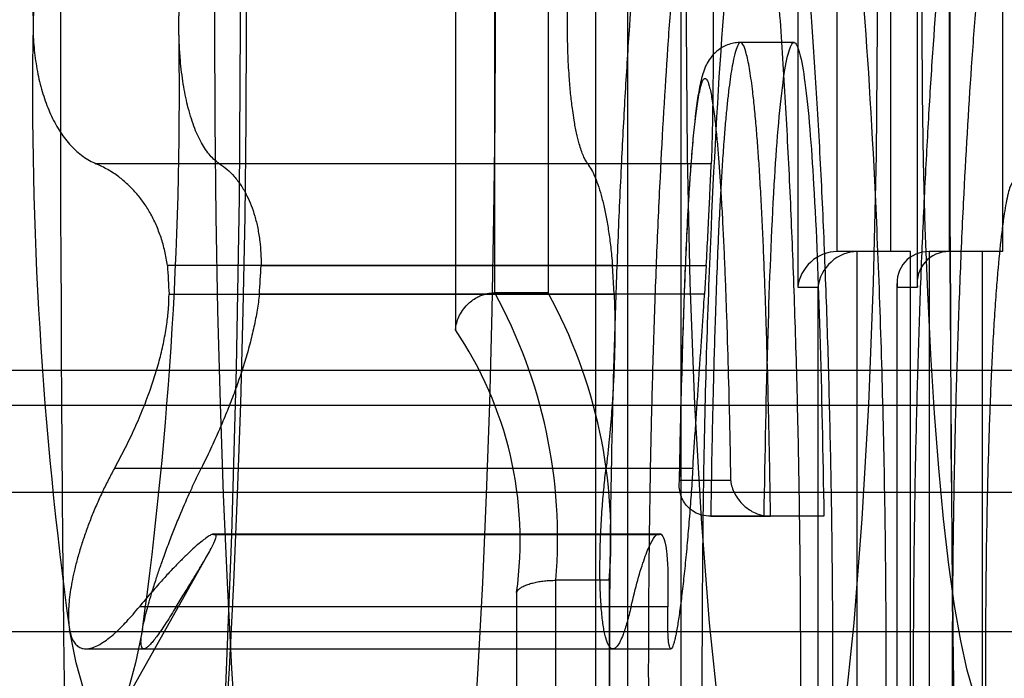
# Model space of a CAD drawing. Units: millimetres. Extents: x 125 to 10375, y 124 to 7313.
# Drawn here: x 7782 to 7785, y 6346 to 6348 of the extents above; entities that cross this region are included whole.
import ezdxf

# ---------------------------------------------------------------- set-up
doc = ezdxf.new("R2010")
doc.units = ezdxf.units.MM
doc.header["$LTSCALE"] = 25
doc.layers.add('AM_0', color=7, linetype='Continuous')

msp = doc.modelspace()

# ---------------------------------------------------------------- linework, layer by layer
at = {"layer": 'AM_0', "color": 7, "linetype": 'Continuous', "lineweight": 25}
for p, q in [((7783.331, 6349.4045), (7783.331, 6347.4046)), ((7783.7233, 6343.4874), (7783.7233, 6349.4032)), ((7783.7228, 6349.3928), (7783.7228, 6343.4979)), ((7783.4409, 6347.5078), (7783.4409, 6349.3078)), ((7783.5901, 6349.3078), (7783.5901, 6347.5078)), ((7783.8123, 6349.3032), (7783.8123, 6343.5874)), ((7783.9615, 6349.3032), (7783.9615, 6343.5874)), ((7784.2883, 6349.1632), (7784.2883, 6347.5232)), ((7784.6222, 6349.1528), (7784.6222, 6347.5337)), ((7784.6228, 6347.5232), (7784.6228, 6349.1632)), ((7784.3982, 6347.6232), (7784.3982, 6349.0632)), ((7784.5474, 6349.0632), (7784.5474, 6347.6232)), ((7784.7118, 6349.0632), (7784.7118, 6347.6232)), ((7784.861, 6349.0632), (7784.861, 6347.6232)), ((7784.2778, 6348.2074), (7784.1286, 6348.2074)), ((7783.7008, 6347.8685), (7782.3261, 6347.8685)), ((7784.0463, 6347.8685), (7782.6716, 6347.8685)), ((7784.5474, 6347.6232), (7784.3982, 6347.6232)), ((7784.4546, 6347.6232), (7784.3982, 6347.6232)), ((7784.4546, 6343.5874), (7784.4546, 6347.6232)), ((7784.6038, 6347.6232), (7784.4546, 6347.6232)), ((7784.6038, 6347.6232), (7784.5474, 6347.6232)), ((7784.6038, 6343.5874), (7784.6038, 6347.6232)), ((7784.8045, 6347.6232), (7784.6553, 6347.6232)), ((7784.6553, 6347.6232), (7784.6553, 6343.5874)), ((7784.7118, 6347.6232), (7784.6553, 6347.6232)), ((7784.861, 6347.6232), (7784.7118, 6347.6232)), ((7784.8045, 6343.5874), (7784.8045, 6347.6232)), ((7784.861, 6347.6232), (7784.8045, 6347.6232)), ((7783.7701, 6347.5844), (7782.5254, 6347.5844)), ((7782.7877, 6347.5844), (7784.0324, 6347.5844)), ((7783.7749, 6347.504), (7783.7701, 6347.5844)), ((7784.0324, 6347.5844), (7784.0275, 6347.504)), ((7784.5658, 6347.5337), (7784.5658, 6343.4979)), ((7782.5303, 6347.504), (7783.7749, 6347.504)), ((7784.0275, 6347.504), (7782.7829, 6347.504)), ((7783.5901, 6347.5078), (7783.4409, 6347.5078)), ((7783.5915, 6347.5079), (7783.4424, 6347.5079)), ((7784.2883, 6347.5232), (7784.3447, 6347.5232)), ((7784.3447, 6347.5232), (7784.3447, 6343.4874)), ((7784.5663, 6343.4874), (7784.5663, 6347.5232)), ((7784.5663, 6347.5232), (7784.6228, 6347.5232)), ((8703.9535, 6347.2909), (7745.2344, 6347.2909)), ((8704.2491, 6347.2909), (7745.53, 6347.2909)), ((8710.3297, 6347.2909), (7751.6106, 6347.2909)), ((8710.6254, 6347.2909), (7751.9063, 6347.2909)), ((8703.9242, 6347.1929), (7745.2051, 6347.1929)), ((8704.2784, 6347.1929), (7745.5593, 6347.1929)), ((8710.3004, 6347.1929), (7751.5813, 6347.1929)), ((8710.6547, 6347.1929), (7751.9356, 6347.1929)), ((7783.7522, 6347.0172), (7782.3775, 6347.0172)), ((7783.9949, 6347.0172), (7782.6202, 6347.0172)), ((7784.1005, 6346.9833), (7783.9576, 6346.9833)), ((8704.3103, 6346.9502), (7745.5912, 6346.9502)), ((8710.2686, 6346.9502), (7751.5495, 6346.9502)), ((7784.194, 6346.8833), (7784.0448, 6346.8833)), ((7784.0448, 6346.8833), (7784.2122, 6346.8833)), ((7784.3614, 6346.8833), (7784.194, 6346.8833)), ((7784.3614, 6346.8833), (7784.2122, 6346.8833)), ((7783.8964, 6346.8333), (7782.6517, 6346.8333)), ((7782.6566, 6346.8325), (7783.9012, 6346.8325)), ((7782.6614, 6346.8333), (7783.9061, 6346.8333)), ((7783.9061, 6346.8333), (7783.8964, 6346.8333)), ((7782.3909, 6346.3377), (7782.6398, 6346.7786)), ((7783.7611, 6346.7044), (7783.612, 6346.7044)), ((7783.612, 6343.5874), (7783.612, 6346.7044)), ((7783.7611, 6346.7044), (7783.7611, 6343.5874)), ((7783.5021, 6346.6702), (7783.5021, 6343.4874)), ((7783.8222, 6346.6306), (7782.4475, 6346.6306)), ((7783.925, 6346.6306), (7782.5502, 6346.6306)), ((8703.9903, 6346.5605), (7745.2712, 6346.5605)), ((8704.2123, 6346.5605), (7745.4932, 6346.5605)), ((8710.3665, 6346.5605), (7751.6474, 6346.5605)), ((8710.5886, 6346.5605), (7751.8695, 6346.5605)), ((7782.2976, 6346.5128), (7783.7715, 6346.5128)), ((7782.4596, 6346.5128), (7783.9335, 6346.5128))]:
    msp.add_line(p, q, dxfattribs=at)
at = {"layer": 'AM_0', "color": 7, "linetype": 'Continuous', "lineweight": 25, "flags": 128}
for points in [[(7782.6877, 6346.3823), (7782.706, 6346.8318), (7782.7192, 6347.2972), (7782.7272, 6347.7735), (7782.7299, 6348.2551), (7782.7272, 6348.7368), (7782.7192, 6349.213), (7782.706, 6349.6785), (7782.6877, 6350.1279), (7782.6646, 6350.5564), (7782.6368, 6350.9589)], [(7782.6309, 6350.9068), (7782.65, 6350.7109), (7782.6676, 6350.5024), (7782.6835, 6350.2825), (7782.6978, 6350.0523), (7782.7103, 6349.8129), (7782.721, 6349.5656), (7782.7299, 6349.3116), (7782.7368, 6349.0522), (7782.7417, 6348.7888), (7782.7447, 6348.5226), (7782.7457, 6348.2551), (7782.7447, 6347.9876), (7782.7417, 6347.7214), (7782.7368, 6347.458), (7782.7299, 6347.1986), (7782.721, 6346.9446), (7782.7103, 6346.6973), (7782.6978, 6346.4579), (7782.6835, 6346.2277)], [(7782.7202, 6346.2277), (7782.7059, 6346.4579), (7782.6934, 6346.6973), (7782.6827, 6346.9446), (7782.6738, 6347.1986), (7782.6669, 6347.458), (7782.6619, 6347.7214), (7782.6589, 6347.9876), (7782.6579, 6348.2551), (7782.6589, 6348.5226), (7782.6619, 6348.7888), (7782.6669, 6349.0522), (7782.6738, 6349.3116), (7782.6827, 6349.5656), (7782.6934, 6349.8129), (7782.7059, 6350.0523), (7782.7202, 6350.2825), (7782.7361, 6350.5024), (7782.7537, 6350.7109), (7782.7727, 6350.9068)], [(7783.3271, 6350.9068), (7783.3462, 6350.7109), (7783.3637, 6350.5024), (7783.3797, 6350.2825), (7783.394, 6350.0523), (7783.4065, 6349.8129), (7783.4172, 6349.5656), (7783.426, 6349.3116), (7783.4329, 6349.0522), (7783.4379, 6348.7888), (7783.4409, 6348.5226), (7783.4419, 6348.2551), (7783.4409, 6347.9876), (7783.4379, 6347.7214), (7783.4329, 6347.458), (7783.426, 6347.1986), (7783.4172, 6346.9446), (7783.4065, 6346.6973), (7783.394, 6346.4579), (7783.3797, 6346.2277)], [(7784.2433, 6345.7051), (7784.2054, 6345.7311), (7784.1682, 6345.8084), (7784.1326, 6345.9356), (7784.0992, 6346.1099), (7784.0688, 6346.328), (7784.0419, 6346.5852), (7784.0191, 6346.8765), (7784.0009, 6347.1958), (7783.9876, 6347.5367), (7783.9795, 6347.8922), (7783.9768, 6348.2551), (7783.9795, 6348.618), (7783.9876, 6348.9735), (7784.0009, 6349.3144), (7784.0191, 6349.6338), (7784.0419, 6349.925), (7784.0688, 6350.1823), (7784.0992, 6350.4003), (7784.1326, 6350.5747), (7784.1682, 6350.7018), (7784.2054, 6350.7792)], [(7784.2813, 6350.7792), (7784.3184, 6350.7018), (7784.3541, 6350.5747), (7784.3875, 6350.4003), (7784.4179, 6350.1823), (7784.4448, 6349.925), (7784.4676, 6349.6338), (7784.4858, 6349.3144), (7784.4991, 6348.9735), (7784.5072, 6348.618), (7784.5099, 6348.2551), (7784.5072, 6347.8922), (7784.4991, 6347.5367), (7784.4858, 6347.1958), (7784.4676, 6346.8765), (7784.4448, 6346.5852), (7784.4179, 6346.328), (7784.3875, 6346.1099), (7784.3541, 6345.9356), (7784.3184, 6345.8084), (7784.2813, 6345.7311), (7784.2433, 6345.7051)], [(7784.7809, 6346.3891), (7784.7621, 6346.4536), (7784.744, 6346.5354), (7784.7268, 6346.6338), (7784.7107, 6346.7478), (7784.6959, 6346.8763), (7784.6825, 6347.0181), (7784.6706, 6347.1718), (7784.6603, 6347.3359), (7784.6517, 6347.5089), (7784.645, 6347.6891), (7784.6401, 6347.8747), (7784.6372, 6348.064), (7784.6362, 6348.2551), (7784.6372, 6348.4463)], [(7782.4557, 6346.5664), (7782.4367, 6346.4737), (7782.4167, 6346.4006), (7782.3961, 6346.3477), (7782.3751, 6346.3158), (7782.3538, 6346.3051), (7782.3324, 6346.3158), (7782.3114, 6346.3477), (7782.2908, 6346.4006), (7782.2708, 6346.4737), (7782.2518, 6346.5664)]]:
    msp.add_lwpolyline(points, dxfattribs=at)
at = {"layer": 'AM_0', "color": 7, "linetype": 'Continuous', "lineweight": 25}
for centre, radius, start, end in [((7944.3004, 6348.2551), 162.0742, 177.034582, 182.965418), ((7946.7867, 6348.2551), 162.0742, 177.034582, 182.965418), ((7947.1693, 6348.2551), 162.4562, 177.041562, 182.958438), ((7779.2207, 6352.9551), 10, 270, 0), ((7779.2207, 6352.9551), 10, 270, 0), ((7793.1375, 6348.4395), 10.9891, 172.13159, 180.96124), ((7771.57, 6348.4395), 10.9891, 359.03876, 7.86841), ((7793.1375, 6348.0708), 10.9891, 179.03876, 187.86841), ((7771.57, 6348.0708), 10.9891, 352.13159, 0.96124), ((7791.3965, 6348.0794), 8.8848, 183.19389, 183.71328), ((7773.9167, 6348.0794), 8.8848, 356.28672, 356.80611), ((7782.1915, 6346.8219), 1.4253, 355.2704, 28.7653), ((7782.3407, 6346.8219), 1.4253, 355.2704, 28.7653), ((7782.4605, 6346.8147), 1.0516, 352.1013, 34.1196), ((7782.6566, 6346.8485), 0.016, 252.3222, 287.6778)]:
    msp.add_arc(centre, radius, start, end, dxfattribs=at)
for centre, major_axis, start_param, end_param in [((7784.3877, 6347.5232), (0.0743, 0.0743), 0.733038, 2.303835), ((7784.4442, 6347.5232), (0.0743, 0.0743), 0.733038, 2.303835), ((7784.6658, 6347.5232), (0.0743, -0.0743), 2.408554, 3.979351), ((7784.7222, 6347.5232), (0.0743, -0.0743), 2.408554, 3.979351)]:
    msp.add_ellipse(centre, major_axis=major_axis, ratio=0.900404, start_param=start_param, end_param=end_param, dxfattribs=at)
for points, knots in [([(7783.7748, 6345.5247), (7783.7777, 6345.4394), (7783.7835, 6345.2685), (7783.7967, 6344.9708), (7783.8123, 6344.7022), (7783.8299, 6344.466), (7783.8445, 6344.2985), (7783.8606, 6344.1438), (7783.8778, 6344.0025), (7783.8965, 6343.8743), (7783.9225, 6343.7263), (7783.9505, 6343.6118), (7783.9797, 6343.5358), (7784.0016, 6343.5003), (7784.0298, 6343.4803), (7784.0574, 6343.4976), (7784.0839, 6343.5491), (7784.109, 6343.6189), (7784.1326, 6343.7146), (7784.1554, 6343.8376), (7784.1783, 6343.9838), (7784.1998, 6344.1594), (7784.2244, 6344.4132), (7784.2419, 6344.6442), (7784.2569, 6344.8955), (7784.2673, 6345.1008), (7784.2765, 6345.3219), (7784.2843, 6345.5589), (7784.2904, 6345.8029), (7784.2942, 6346.0338), (7784.2962, 6346.2484), (7784.2969, 6346.473), (7784.2958, 6346.7261), (7784.292, 6347.0076), (7784.2857, 6347.2884), (7784.2769, 6347.5615), (7784.2659, 6347.8236), (7784.2526, 6348.0746), (7784.2368, 6348.3163), (7784.2154, 6348.5807), (7784.1921, 6348.7995), (7784.1681, 6348.9741), (7784.1427, 6349.1286), (7784.1153, 6349.251), (7784.0864, 6349.3363), (7784.0647, 6349.3793), (7784.0364, 6349.4092), (7784.0084, 6349.4013), (7783.9815, 6349.3576), (7783.9562, 6349.2952), (7783.9323, 6349.2065), (7783.9092, 6349.0904), (7783.8861, 6348.9517), (7783.8643, 6348.7838), (7783.8391, 6348.5391), (7783.821, 6348.3145), (7783.8053, 6348.0685), (7783.7945, 6347.8678), (7783.7848, 6347.6523), (7783.7765, 6347.422), (7783.7699, 6347.1844), (7783.7643, 6346.9025), (7783.7609, 6346.5759), (7783.7618, 6346.3311), (7783.7622, 6346.2082)], [0, 0, 0, 0, 0.016168, 0.032387, 0.058203, 0.07136, 0.084599, 0.097534, 0.110558, 0.123724, 0.137087, 0.162802, 0.175889, 0.189213, 0.200898, 0.224586, 0.236616, 0.247522, 0.26955, 0.280684, 0.292677, 0.316907, 0.329161, 0.355024, 0.368111, 0.381335, 0.39611, 0.410966, 0.426071, 0.44126, 0.45306, 0.464902, 0.481726, 0.498672, 0.515995, 0.533445, 0.550094, 0.566867, 0.584065, 0.601432, 0.627069, 0.640075, 0.653269, 0.678936, 0.691994, 0.705281, 0.717092, 0.741042, 0.753212, 0.764093, 0.786073, 0.797185, 0.809068, 0.833072, 0.84521, 0.870937, 0.883958, 0.897122, 0.911617, 0.92619, 0.941, 0.95589, 0.977862, 1, 1, 1, 1]), ([(7785.1475, 6347.7698), (7785.1446, 6347.8286), (7785.1357, 6348.006), (7785.121, 6348.2297), (7785.1035, 6348.4471), (7785.088, 6348.6111), (7785.0702, 6348.77), (7785.0508, 6348.9155), (7785.0237, 6349.084), (7784.9946, 6349.2179), (7784.9643, 6349.3136), (7784.9411, 6349.3651), (7784.9103, 6349.4062), (7784.8793, 6349.4067), (7784.8493, 6349.3671), (7784.8208, 6349.3056), (7784.7938, 6349.2137), (7784.7661, 6349.083), (7784.7388, 6348.924), (7784.7149, 6348.7398), (7784.6889, 6348.4896), (7784.6706, 6348.2669), (7784.654, 6348.0083), (7784.6427, 6347.8), (7784.6329, 6347.5794), (7784.6247, 6347.3466), (7784.6183, 6347.1062), (7784.614, 6346.874), (7784.6117, 6346.6531), (7784.6109, 6346.4122), (7784.6123, 6346.1367), (7784.6171, 6345.8271), (7784.6253, 6345.5184), (7784.636, 6345.2335), (7784.6486, 6344.9757), (7784.6625, 6344.7438), (7784.6788, 6344.5218), (7784.6968, 6344.3209), (7784.7161, 6344.1433), (7784.7365, 6343.9876), (7784.7585, 6343.8485), (7784.7882, 6343.6982), (7784.8189, 6343.5891), (7784.8499, 6343.5219), (7784.8733, 6343.4927), (7784.9115, 6343.4787), (7784.9488, 6343.5305), (7784.9907, 6343.6593), (7785.0169, 6343.7737), (7785.042, 6343.9185), (7785.0668, 6344.0883), (7785.0898, 6344.291), (7785.1127, 6344.5514), (7785.1312, 6344.8064), (7785.1421, 6345.0157), (7785.1475, 6345.1209)], [0, 0, 0, 0, 0.012999, 0.039171, 0.052367, 0.067629, 0.083119, 0.098725, 0.114571, 0.144596, 0.15985, 0.175345, 0.189799, 0.219047, 0.23404, 0.247476, 0.274626, 0.288358, 0.306327, 0.335483, 0.346551, 0.376475, 0.391636, 0.406979, 0.423113, 0.439341, 0.455858, 0.472475, 0.486229, 0.500043, 0.520453, 0.541064, 0.562298, 0.583743, 0.601256, 0.618896, 0.636968, 0.655205, 0.671497, 0.687925, 0.704785, 0.721798, 0.75171, 0.766914, 0.78237, 0.796507, 0.839601, 0.853123, 0.880439, 0.894251, 0.908882, 0.938425, 0.953497, 0.976649, 1, 1, 1, 1]), ([(7783.8717, 6346.3082), (7783.8717, 6346.3082), (7783.8712, 6346.4108), (7783.8713, 6346.6176), (7783.8744, 6346.9009), (7783.8794, 6347.1567), (7783.8857, 6347.3853), (7783.8938, 6347.611), (7783.9061, 6347.8849), (7783.9208, 6348.1371), (7783.9376, 6348.3639), (7783.9535, 6348.5451), (7783.9719, 6348.7177), (7783.993, 6348.8768), (7784.0122, 6348.995), (7784.0358, 6349.1138), (7784.0587, 6349.1992), (7784.0829, 6349.2593), (7784.1087, 6349.3012), (7784.1354, 6349.3091), (7784.1693, 6349.2733), (7784.1967, 6349.2062), (7784.2235, 6349.1016), (7784.2492, 6348.9744), (7784.2731, 6348.8155), (7784.2946, 6348.6306), (7784.311, 6348.4638), (7784.3271, 6348.2666), (7784.3423, 6348.0369), (7784.3554, 6347.7911), (7784.3663, 6347.5347), (7784.3747, 6347.2716), (7784.3809, 6347.0027), (7784.3848, 6346.7265), (7784.3859, 6346.4758), (7784.3852, 6346.2546), (7784.3833, 6346.0487), (7784.3796, 6345.828), (7784.3739, 6345.5932), (7784.3663, 6345.361), (7784.3574, 6345.1451), (7784.3474, 6344.9466), (7784.3366, 6344.7649), (7784.3243, 6344.5896), (7784.3026, 6344.326), (7784.277, 6344.0996), (7784.2495, 6343.9237), (7784.2277, 6343.806), (7784.2051, 6343.714), (7784.1812, 6343.6471), (7784.1559, 6343.5978), (7784.1295, 6343.5806), (7784.0956, 6343.6042), (7784.0679, 6343.6623), (7784.0407, 6343.7585), (7784.0209, 6343.8488), (7784.0021, 6343.9554), (7783.9843, 6344.0767), (7783.9675, 6344.2135), (7783.952, 6344.363), (7783.9379, 6344.524), (7783.9252, 6344.6941), (7783.9137, 6344.8745), (7783.9006, 6345.1148), (7783.8934, 6345.3031), (7783.8887, 6345.4247)], [0, 0, 0, 0, 0.000004, 0.019489, 0.039161, 0.05397, 0.068854, 0.083978, 0.099184, 0.125356, 0.138585, 0.151967, 0.170154, 0.18529, 0.200571, 0.211566, 0.233728, 0.244919, 0.256994, 0.281053, 0.293064, 0.318927, 0.332098, 0.345496, 0.371433, 0.384599, 0.397952, 0.414862, 0.431938, 0.449483, 0.467171, 0.48436, 0.501668, 0.519355, 0.537177, 0.549222, 0.56131, 0.576404, 0.591579, 0.607007, 0.622521, 0.635628, 0.648796, 0.66217, 0.675622, 0.712462, 0.724631, 0.735655, 0.757873, 0.769092, 0.780859, 0.80465, 0.816712, 0.84261, 0.855806, 0.869234, 0.882315, 0.895494, 0.908818, 0.922339, 0.935421, 0.948662, 0.961977, 0.975439, 1, 1, 1, 1]), ([(7784.0209, 6346.3082), (7784.0214, 6346.5459), (7784.0225, 6347.0187), (7784.0442, 6347.6945), (7784.0783, 6348.297), (7784.1255, 6348.7847), (7784.1821, 6349.1264), (7784.2446, 6349.3091), (7784.3094, 6349.3111), (7784.372, 6349.1319), (7784.4288, 6348.7934), (7784.4761, 6348.3085), (7784.5108, 6347.7078), (7784.5318, 6347.0335), (7784.5374, 6346.3224), (7784.5262, 6345.6194), (7784.5004, 6344.9664), (7784.4612, 6344.4002), (7784.4101, 6343.9639), (7784.351, 6343.6784), (7784.2872, 6343.5585), (7784.2227, 6343.6253), (7784.1618, 6343.8643), (7784.1081, 6344.2583), (7784.0645, 6344.7882), (7784.0469, 6345.2098), (7784.0379, 6345.4247)], [0, 0, 0, 0, 0.045018, 0.089567, 0.132874, 0.174426, 0.214446, 0.253335, 0.29172, 0.330591, 0.370583, 0.412099, 0.455373, 0.499904, 0.544919, 0.589847, 0.634033, 0.676724, 0.717669, 0.757228, 0.795835, 0.83429, 0.873517, 0.914017, 0.956182, 1, 1, 1, 1]), ([(7785.2574, 6345.7103), (7785.2574, 6345.7103), (7785.2559, 6345.65), (7785.2524, 6345.5301), (7785.2431, 6345.2742), (7785.2307, 6345.0166), (7785.2148, 6344.7638), (7785.1971, 6344.527), (7785.1767, 6344.3127), (7785.1538, 6344.1266), (7785.136, 6344.0038), (7785.1118, 6343.864), (7785.0866, 6343.7535), (7785.0599, 6343.6714), (7785.032, 6343.6092), (7785.0031, 6343.5817), (7784.9664, 6343.595), (7784.9367, 6343.6452), (7784.9076, 6343.7339), (7784.8857, 6343.8214), (7784.8642, 6343.9303), (7784.8431, 6344.0612), (7784.8232, 6344.2124), (7784.8044, 6344.3846), (7784.7871, 6344.5764), (7784.7715, 6344.7873), (7784.7577, 6345.0141), (7784.7454, 6345.2639), (7784.7352, 6345.5351), (7784.7272, 6345.8288), (7784.7223, 6346.1334), (7784.7208, 6346.4079), (7784.7216, 6346.6462), (7784.7238, 6346.8577), (7784.7278, 6347.0792), (7784.7339, 6347.31), (7784.7419, 6347.538), (7784.7544, 6347.8204), (7784.7698, 6348.0827), (7784.7878, 6348.3205), (7784.8014, 6348.473), (7784.8211, 6348.6629), (7784.8441, 6348.8406), (7784.8703, 6348.9939), (7784.897, 6349.1199), (7784.923, 6349.2087), (7784.9647, 6349.2994), (7785.0016, 6349.3161), (7785.0459, 6349.2571), (7785.0752, 6349.1789), (7785.1034, 6349.0638), (7785.124, 6348.9592), (7785.1436, 6348.8375), (7785.1621, 6348.6998), (7785.1796, 6348.5453), (7785.1954, 6348.3775), (7785.2097, 6348.1983), (7785.2224, 6348.0095), (7785.2337, 6347.81), (7785.2433, 6347.6038), (7785.2514, 6347.3938), (7785.2554, 6347.2516), (7785.2574, 6347.1803)], [0, 0, 0, 0, 0.000004, 0.011877, 0.023792, 0.051763, 0.065909, 0.080219, 0.107362, 0.121151, 0.135036, 0.147556, 0.172799, 0.185547, 0.198805, 0.22519, 0.238349, 0.265944, 0.279983, 0.294249, 0.309316, 0.32451, 0.340107, 0.355843, 0.372067, 0.388438, 0.405234, 0.422163, 0.441164, 0.460339, 0.480084, 0.500034, 0.51282, 0.525663, 0.540678, 0.55578, 0.571151, 0.586614, 0.614392, 0.62845, 0.642683, 0.652733, 0.679569, 0.696512, 0.708945, 0.734016, 0.746682, 0.787197, 0.800654, 0.828382, 0.842477, 0.856792, 0.87091, 0.88524, 0.899678, 0.914337, 0.928493, 0.94274, 0.957251, 0.971846, 0.985888, 1, 1, 1, 1]), ([(7782.3261, 6348.6417), (7782.3193, 6348.6386), (7782.3056, 6348.6322), (7782.2859, 6348.6189), (7782.2667, 6348.6027), (7782.2485, 6348.5835), (7782.2316, 6348.5616), (7782.2159, 6348.5369), (7782.2013, 6348.5091), (7782.1887, 6348.4798), (7782.1781, 6348.4495), (7782.1693, 6348.4187), (7782.162, 6348.3859), (7782.1556, 6348.3477), (7782.1509, 6348.304), (7782.1502, 6348.2715), (7782.1499, 6348.2551)], [0, 0, 0, 0, 0.069214, 0.138863, 0.209938, 0.281536, 0.350864, 0.420735, 0.492426, 0.564791, 0.627941, 0.691599, 0.75693, 0.822867, 0.910647, 1, 1, 1, 1]), ([(7782.5576, 6348.2551), (7782.5577, 6348.2656), (7782.5578, 6348.2863), (7782.5596, 6348.3271), (7782.5629, 6348.367), (7782.5678, 6348.4053), (7782.5738, 6348.4423), (7782.5813, 6348.4772), (7782.5926, 6348.5177), (7782.606, 6348.555), (7782.6218, 6348.5863), (7782.6358, 6348.6074), (7782.6471, 6348.6212), (7782.659, 6348.633), (7782.6674, 6348.6388), (7782.6716, 6348.6417)], [0, 0, 0, 0, 0.057273, 0.112704, 0.224639, 0.281243, 0.337305, 0.450435, 0.507579, 0.626187, 0.746966, 0.809346, 0.872433, 0.935868, 1, 1, 1, 1]), ([(7783.7008, 6347.8685), (7783.6988, 6347.8716), (7783.6946, 6347.8778), (7783.6886, 6347.8905), (7783.6827, 6347.9058), (7783.6763, 6347.9266), (7783.6695, 6347.9542), (7783.6635, 6347.9862), (7783.6582, 6348.0213), (7783.6536, 6348.0592), (7783.65, 6348.0999), (7783.6468, 6348.1476), (7783.645, 6348.1917), (7783.6443, 6348.2365), (7783.6443, 6348.2702), (7783.6448, 6348.3038), (7783.6458, 6348.3368), (7783.6473, 6348.3696), (7783.6493, 6348.4015), (7783.6519, 6348.4322), (7783.6548, 6348.4616), (7783.6583, 6348.4898), (7783.6635, 6348.525), (7783.6696, 6348.5565), (7783.6764, 6348.5837), (7783.6822, 6348.6029), (7783.6901, 6348.6245), (7783.6967, 6348.6351), (7783.7008, 6348.6417)], [0, 0, 0, 0, 0.031639, 0.063496, 0.096042, 0.128826, 0.176524, 0.224988, 0.257833, 0.305402, 0.353734, 0.386491, 0.449896, 0.482081, 0.514737, 0.546306, 0.578096, 0.610228, 0.642828, 0.674404, 0.706199, 0.738335, 0.770938, 0.834374, 0.86657, 0.899232, 0.936717, 1, 1, 1, 1]), ([(7784.0463, 6348.6417), (7784.0465, 6348.6386), (7784.0469, 6348.6292), (7784.0475, 6348.6102), (7784.0483, 6348.5837), (7784.049, 6348.556), (7784.0496, 6348.5241), (7784.0502, 6348.4933), (7784.0506, 6348.4653), (7784.0509, 6348.436), (7784.0513, 6348.4051), (7784.0516, 6348.3627), (7784.0519, 6348.3185), (7784.052, 6348.2738), (7784.052, 6348.24), (7784.0519, 6348.2064), (7784.0518, 6348.1734), (7784.0516, 6348.1406), (7784.0512, 6348.0982), (7784.0508, 6348.0579), (7784.0502, 6348.0205), (7784.0496, 6347.9853), (7784.049, 6347.9537), (7784.0483, 6347.9265), (7784.0478, 6347.9079), (7784.0473, 6347.8919), (7784.0468, 6347.8783), (7784.0465, 6347.8718), (7784.0463, 6347.8685)], [0, 0, 0, 0, 0.031792, 0.095987, 0.128772, 0.176471, 0.224936, 0.257782, 0.289498, 0.321436, 0.35372, 0.386478, 0.449885, 0.48207, 0.514727, 0.546325, 0.578145, 0.61022, 0.642821, 0.706214, 0.738275, 0.770878, 0.834316, 0.866513, 0.899176, 0.933558, 0.966654, 1, 1, 1, 1]), ([(7782.1499, 6348.2551), (7782.1501, 6348.2446), (7782.1503, 6348.224), (7782.1531, 6348.1832), (7782.1584, 6348.1432), (7782.1662, 6348.105), (7782.1756, 6348.0679), (7782.1875, 6348.0331), (7782.2052, 6347.9926), (7782.2261, 6347.9553), (7782.2505, 6347.924), (7782.272, 6347.9028), (7782.2892, 6347.889), (7782.3072, 6347.8773), (7782.3198, 6347.8714), (7782.3261, 6347.8685)], [0, 0, 0, 0, 0.057273, 0.112704, 0.224639, 0.281243, 0.337305, 0.450435, 0.507579, 0.626187, 0.746966, 0.809346, 0.872433, 0.935868, 1, 1, 1, 1]), ([(7782.6716, 6347.8685), (7782.6671, 6347.8717), (7782.658, 6347.8781), (7782.6449, 6347.8914), (7782.6323, 6347.9076), (7782.6205, 6347.9268), (7782.6095, 6347.9487), (7782.5994, 6347.9734), (7782.5901, 6348.0011), (7782.5821, 6348.0305), (7782.5754, 6348.0607), (7782.5698, 6348.0916), (7782.5652, 6348.1243), (7782.5612, 6348.1625), (7782.5582, 6348.2063), (7782.5578, 6348.2387), (7782.5576, 6348.2551)], [0, 0, 0, 0, 0.069214, 0.138863, 0.209938, 0.281536, 0.350864, 0.420735, 0.492426, 0.564791, 0.627941, 0.691599, 0.75693, 0.822867, 0.910647, 1, 1, 1, 1]), ([(7784.1286, 6348.2074), (7784.1235, 6348.2072), (7784.1064, 6348.2064), (7784.0803, 6348.1973), (7784.0558, 6348.1791), (7784.0397, 6348.159), (7784.029, 6348.1386), (7784.0192, 6348.1103), (7784.0084, 6348.0586), (7783.996, 6347.9577), (7783.9846, 6347.8067), (7783.9747, 6347.6181), (7783.966, 6347.3784), (7783.9603, 6347.1611), (7783.9577, 6347.0229), (7783.9571, 6346.9864)], [0, 0, 0, 0, 0.010499, 0.035258, 0.056041, 0.075401, 0.095273, 0.122008, 0.185586, 0.300668, 0.420187, 0.553511, 0.719724, 0.925807, 1, 1, 1, 1]), ([(7784.2122, 6346.8833), (7784.2122, 6346.8834), (7784.2113, 6346.9434), (7784.2098, 6347.0332), (7784.2073, 6347.1522), (7784.2047, 6347.2643), (7784.2017, 6347.3725), (7784.1984, 6347.4763), (7784.1956, 6347.5538), (7784.1925, 6347.6308), (7784.1891, 6347.707), (7784.1852, 6347.7819), (7784.1812, 6347.8506), (7784.177, 6347.9128), (7784.1726, 6347.9687), (7784.1678, 6348.0218), (7784.1618, 6348.0767), (7784.1545, 6348.1303), (7784.146, 6348.1739), (7784.1373, 6348.201), (7784.1296, 6348.2094), (7784.1224, 6348.2044), (7784.1157, 6348.1894), (7784.1094, 6348.1645), (7784.1039, 6348.1356), (7784.0992, 6348.1055), (7784.0948, 6348.0715), (7784.0904, 6348.0323), (7784.0862, 6347.9878), (7784.0818, 6347.9349), (7784.0776, 6347.876), (7784.0736, 6347.8114), (7784.0697, 6347.7408), (7784.0656, 6347.6541), (7784.0613, 6347.5507), (7784.0575, 6347.441), (7784.0543, 6347.3356), (7784.0516, 6347.235), (7784.0493, 6347.1335), (7784.0469, 6347.0163), (7784.0456, 6346.9327), (7784.0448, 6346.8833)], [0, 0, 0, 0, 0.0000181, 0.0547092, 0.0821092, 0.1095263, 0.1584945, 0.1830448, 0.207618, 0.2325094, 0.2574397, 0.2825298, 0.3076993, 0.3284909, 0.3494819, 0.3705912, 0.3919713, 0.4208877, 0.4501589, 0.4747416, 0.4997915, 0.5158662, 0.5372632, 0.5589423, 0.5749367, 0.591066, 0.6074289, 0.6238883, 0.6428351, 0.6618854, 0.6848755, 0.7072384, 0.7296735, 0.7566915, 0.7932489, 0.8299106, 0.8610907, 0.8923071, 0.9236179, 0.9549547, 1, 1, 1, 1]), ([(7784.194, 6346.8833), (7784.1972, 6347.0553), (7784.2031, 6347.3744), (7784.2195, 6347.7949), (7784.2405, 6348.0649), (7784.2613, 6348.1843), (7784.2778, 6348.2185), (7784.2942, 6348.1844), (7784.315, 6348.065), (7784.3359, 6347.7949), (7784.3523, 6347.3743), (7784.3582, 6347.0553), (7784.3614, 6346.8833)], [0, 0, 0, 0, 0.157881, 0.29296, 0.404091, 0.453746, 0.500078, 0.546401, 0.59604, 0.707131, 0.842156, 1, 1, 1, 1]), ([(7783.9576, 6346.9833), (7783.9578, 6346.9934), (7783.9585, 6347.0365), (7783.9601, 6347.1124), (7783.9623, 6347.2108), (7783.9649, 6347.3085), (7783.968, 6347.4093), (7783.9716, 6347.5127), (7783.9759, 6347.6185), (7783.98, 6347.7048), (7783.9838, 6347.7721), (7783.9875, 6347.8308), (7783.9913, 6347.8836), (7783.9954, 6347.9302), (7783.9997, 6347.9744), (7784.0044, 6348.0146), (7784.0097, 6348.049), (7784.0148, 6348.0761), (7784.0199, 6348.0953), (7784.0246, 6348.1046), (7784.0286, 6348.1083), (7784.0322, 6348.1067), (7784.037, 6348.0983), (7784.0413, 6348.0849), (7784.047, 6348.0587), (7784.0517, 6348.0292), (7784.0567, 6347.9907), (7784.0608, 6347.9528), (7784.065, 6347.906), (7784.069, 6347.8557), (7784.0728, 6347.7989), (7784.0765, 6347.7357), (7784.0801, 6347.6663), (7784.0833, 6347.595), (7784.0862, 6347.522), (7784.0889, 6347.4474), (7784.0922, 6347.3463), (7784.0954, 6347.2308), (7784.0984, 6347.1011), (7784.0998, 6347.0226), (7784.1005, 6346.9833)], [0, 0, 0, 0, 0.010945, 0.046774, 0.08263, 0.118584, 0.154577, 0.194783, 0.235084, 0.275816, 0.296293, 0.316814, 0.348879, 0.365066, 0.381309, 0.413521, 0.429832, 0.446382, 0.472751, 0.486153, 0.495223, 0.51359, 0.522904, 0.544912, 0.559128, 0.587879, 0.602396, 0.624227, 0.646232, 0.668668, 0.691209, 0.718591, 0.746069, 0.773762, 0.801503, 0.829753, 0.858033, 0.914756, 0.957354, 1, 1, 1, 1]), ([(7782.5254, 6347.5844), (7782.5232, 6347.5979), (7782.5188, 6347.6249), (7782.508, 6347.6628), (7782.4943, 6347.6986), (7782.4777, 6347.7315), (7782.4588, 6347.7612), (7782.4378, 6347.7879), (7782.4147, 6347.8116), (7782.3884, 6347.8336), (7782.359, 6347.8533), (7782.3371, 6347.8634), (7782.3261, 6347.8685)], [0, 0, 0, 0, 0.093541, 0.187877, 0.284587, 0.382048, 0.477162, 0.572851, 0.670176, 0.767999, 0.883657, 1, 1, 1, 1]), ([(7782.6716, 6347.8685), (7782.6787, 6347.8636), (7782.6929, 6347.8537), (7782.7128, 6347.8335), (7782.7315, 6347.8091), (7782.7472, 6347.7818), (7782.7601, 6347.7526), (7782.7703, 6347.7224), (7782.7785, 6347.6888), (7782.784, 6347.6541), (7782.7872, 6347.6192), (7782.7875, 6347.596), (7782.7877, 6347.5844)], [0, 0, 0, 0, 0.112626, 0.225863, 0.341184, 0.457314, 0.551243, 0.645726, 0.742113, 0.839239, 0.919373, 1, 1, 1, 1]), ([(7783.7008, 6347.8685), (7783.7044, 6347.8632), (7783.7116, 6347.8525), (7783.7219, 6347.8305), (7783.7317, 6347.8042), (7783.7407, 6347.7734), (7783.7489, 6347.7388), (7783.7562, 6347.7004), (7783.7625, 6347.658), (7783.7671, 6347.6188), (7783.7693, 6347.5934), (7783.7701, 6347.5844)], [0, 0, 0, 0, 0.114653, 0.230093, 0.348021, 0.466814, 0.581567, 0.697124, 0.815227, 0.934214, 1, 1, 1, 1]), ([(7784.0324, 6347.5844), (7784.034, 6347.613), (7784.0373, 6347.6723), (7784.041, 6347.7483), (7784.0436, 6347.8052), (7784.0453, 6347.845), (7784.046, 6347.8606), (7784.0463, 6347.8685)], [0, 0, 0, 0, 0.212889, 0.440714, 0.675066, 0.836421, 1, 1, 1, 1]), ([(7784.8945, 6347.8232), (7784.8947, 6347.8232), (7784.8996, 6347.8231), (7784.9068, 6347.8094), (7784.9176, 6347.7659), (7784.9255, 6347.7172), (7784.9329, 6347.6568), (7784.9383, 6347.6041), (7784.9434, 6347.5469), (7784.9487, 6347.4767), (7784.9541, 6347.3923), (7784.9592, 6347.2926), (7784.9636, 6347.1883), (7784.967, 6347.0877), (7784.9697, 6346.9925), (7784.9724, 6346.8734), (7784.9748, 6346.7212), (7784.9762, 6346.5354), (7784.9761, 6346.3467), (7784.9749, 6346.1889), (7784.9731, 6346.0626), (7784.9713, 6345.9675), (7784.969, 6345.8724), (7784.9662, 6345.7774), (7784.9629, 6345.6836), (7784.9593, 6345.5997), (7784.9544, 6345.504), (7784.9492, 6345.4197), (7784.943, 6345.3396), (7784.9363, 6345.2637), (7784.9287, 6345.1964), (7784.9201, 6345.1402), (7784.9129, 6345.1041), (7784.9043, 6345.0755), (7784.8928, 6345.0608), (7784.8824, 6345.0808), (7784.8729, 6345.1191), (7784.8669, 6345.1527), (7784.8585, 6345.212), (7784.8516, 6345.2762), (7784.8449, 6345.3541), (7784.8395, 6345.4261), (7784.8342, 6345.5128), (7784.8291, 6345.6151), (7784.8247, 6345.722), (7784.8214, 6345.8248), (7784.8189, 6345.922), (7784.8169, 6346.0128), (7784.8154, 6346.1046), (7784.8138, 6346.2292), (7784.8128, 6346.3872), (7784.8131, 6346.5684), (7784.8146, 6346.7399), (7784.8172, 6346.9015), (7784.8205, 6347.0353), (7784.8239, 6347.1414), (7784.8268, 6347.2207), (7784.8302, 6347.2991), (7784.8342, 6347.3764), (7784.8387, 6347.4515), (7784.8435, 6347.5188), (7784.8499, 6347.5965), (7784.8568, 6347.6637), (7784.8657, 6347.731), (7784.873, 6347.7725), (7784.883, 6347.8121), (7784.8898, 6347.8186), (7784.8945, 6347.8232)], [0, 0, 0, 0, 0.00049, 0.020687, 0.029839, 0.048904, 0.059562, 0.070304, 0.081123, 0.092093, 0.108001, 0.124038, 0.140395, 0.156833, 0.170008, 0.183212, 0.209785, 0.236896, 0.264161, 0.291776, 0.305662, 0.319574, 0.333804, 0.348069, 0.362458, 0.3769, 0.387468, 0.408701, 0.41939, 0.430656, 0.452076, 0.462264, 0.473832, 0.48565, 0.500029, 0.521539, 0.528651, 0.543033, 0.550294, 0.572007, 0.583022, 0.594174, 0.610392, 0.626742, 0.643418, 0.660176, 0.673564, 0.68698, 0.700471, 0.713986, 0.741535, 0.769246, 0.792732, 0.816328, 0.840328, 0.852408, 0.864515, 0.876901, 0.889331, 0.90192, 0.914579, 0.924669, 0.944997, 0.955278, 0.9719, 0.980329, 1, 1, 1, 1]), ([(7782.3775, 6347.0172), (7782.3868, 6347.0344), (7782.4054, 6347.0689), (7782.4315, 6347.1229), (7782.4558, 6347.1785), (7782.4763, 6347.232), (7782.493, 6347.2826), (7782.5064, 6347.3301), (7782.5172, 6347.3782), (7782.5246, 6347.4235), (7782.5291, 6347.4656), (7782.5299, 6347.4912), (7782.5303, 6347.504)], [0, 0, 0, 0, 0.112626, 0.225863, 0.341184, 0.457313, 0.551243, 0.645725, 0.742112, 0.839239, 0.919373, 1, 1, 1, 1]), ([(7782.7829, 6347.504), (7782.7809, 6347.4891), (7782.777, 6347.4592), (7782.7678, 6347.4125), (7782.7563, 6347.3646), (7782.7425, 6347.3163), (7782.7269, 6347.2682), (7782.7097, 6347.2205), (7782.691, 6347.1728), (7782.6698, 6347.1226), (7782.6462, 6347.0704), (7782.6289, 6347.035), (7782.6202, 6347.0172)], [0, 0, 0, 0, 0.093541, 0.187877, 0.284587, 0.382048, 0.477162, 0.572851, 0.670176, 0.767999, 0.883657, 1, 1, 1, 1]), ([(7783.331, 6347.4046), (7783.3311, 6347.405), (7783.3317, 6347.4113), (7783.334, 6347.4235), (7783.3403, 6347.4411), (7783.35, 6347.4586), (7783.3623, 6347.4737), (7783.3762, 6347.4859), (7783.3891, 6347.4943), (7783.4022, 6347.5005), (7783.4144, 6347.5046), (7783.4275, 6347.5073), (7783.4364, 6347.5077), (7783.4409, 6347.5078)], [0, 0, 0, 0, 0.010372, 0.134597, 0.260566, 0.394416, 0.531616, 0.627006, 0.724806, 0.792619, 0.861996, 0.929852, 1, 1, 1, 1]), ([(7783.7749, 6347.504), (7783.7755, 6347.4879), (7783.7766, 6347.4557), (7783.777, 6347.4042), (7783.7764, 6347.3503), (7783.7747, 6347.2937), (7783.7718, 6347.2358), (7783.7675, 6347.1698), (7783.7623, 6347.1099), (7783.7568, 6347.0567), (7783.7538, 6347.0304), (7783.7522, 6347.0172)], [0, 0, 0, 0, 0.106136, 0.212914, 0.326461, 0.44079, 0.557575, 0.675204, 0.836827, 0.918086, 1, 1, 1, 1]), ([(7783.9949, 6347.0172), (7783.9961, 6347.0357), (7783.9985, 6347.0729), (7784.0024, 6347.1303), (7784.0064, 6347.1889), (7784.0104, 6347.2475), (7784.0144, 6347.3053), (7784.0183, 6347.3623), (7784.0221, 6347.4189), (7784.0251, 6347.4662), (7784.0269, 6347.4941), (7784.0275, 6347.504)], [0, 0, 0, 0, 0.114653, 0.230092, 0.348021, 0.466814, 0.581567, 0.697123, 0.815226, 0.934213, 1, 1, 1, 1]), ([(7782.3775, 6347.0172), (7782.3715, 6347.0062), (7782.3596, 6346.9841), (7782.3427, 6346.9496), (7782.3266, 6346.9141), (7782.3118, 6346.8783), (7782.2983, 6346.8426), (7782.2862, 6346.8071), (7782.2755, 6346.7715), (7782.264, 6346.7276), (7782.2558, 6346.6868), (7782.2509, 6346.6503), (7782.2486, 6346.6215), (7782.2483, 6346.5923), (7782.2507, 6346.5751), (7782.2518, 6346.5664)], [0, 0, 0, 0, 0.0692233, 0.1388806, 0.2099648, 0.2815719, 0.3509085, 0.4207892, 0.492489, 0.5648639, 0.6921169, 0.7568977, 0.8228439, 0.9106348, 1, 1, 1, 1]), ([(7782.4557, 6346.5664), (7782.4567, 6346.5718), (7782.4593, 6346.5852), (7782.4649, 6346.6089), (7782.4724, 6346.6372), (7782.4814, 6346.6681), (7782.4919, 6346.7015), (7782.5037, 6346.7369), (7782.5169, 6346.7743), (7782.5315, 6346.8136), (7782.5473, 6346.854), (7782.5665, 6346.9008), (7782.586, 6346.9453), (7782.6053, 6346.9867), (7782.6152, 6347.007), (7782.6202, 6347.0172)], [0, 0, 0, 0, 0.057164, 0.140001, 0.21019, 0.281152, 0.364956, 0.435876, 0.507498, 0.596227, 0.671255, 0.746975, 0.872392, 0.935847, 1, 1, 1, 1]), ([(7783.8222, 6346.6306), (7783.8204, 6346.6229), (7783.8168, 6346.6076), (7783.8112, 6346.5871), (7783.8056, 6346.5685), (7783.799, 6346.5498), (7783.7916, 6346.5327), (7783.7844, 6346.521), (7783.7774, 6346.514), (7783.7706, 6346.5118), (7783.7643, 6346.5152), (7783.7578, 6346.5243), (7783.7525, 6346.5381), (7783.7479, 6346.557), (7783.7448, 6346.5737), (7783.7422, 6346.5928), (7783.7399, 6346.614), (7783.738, 6346.6376), (7783.7366, 6346.6631), (7783.7356, 6346.6902), (7783.7351, 6346.7188), (7783.7351, 6346.749), (7783.7356, 6346.7906), (7783.7371, 6346.8343), (7783.7396, 6346.8787), (7783.7424, 6346.9188), (7783.7463, 6346.9655), (7783.7502, 6346.9999), (7783.7522, 6347.0172)], [0, 0, 0, 0, 0.031621, 0.06346, 0.095987, 0.128751, 0.176449, 0.224912, 0.257757, 0.305325, 0.353656, 0.386413, 0.449818, 0.482002, 0.514657, 0.546226, 0.578016, 0.610147, 0.642747, 0.674322, 0.706117, 0.738252, 0.770855, 0.83429, 0.866486, 0.899147, 0.949135, 1, 1, 1, 1]), ([(7783.9949, 6347.0172), (7783.9935, 6346.9954), (7783.9914, 6346.9627), (7783.9881, 6346.9177), (7783.9846, 6346.8727), (7783.9809, 6346.828), (7783.9769, 6346.7847), (7783.9729, 6346.7426), (7783.9687, 6346.7028), (7783.9644, 6346.6661), (7783.9612, 6346.6404), (7783.958, 6346.6167), (7783.9549, 6346.5952), (7783.9517, 6346.5757), (7783.9487, 6346.5586), (7783.9457, 6346.5442), (7783.9429, 6346.5324), (7783.9401, 6346.5232), (7783.9376, 6346.5168), (7783.9352, 6346.5132), (7783.933, 6346.5124), (7783.931, 6346.5144), (7783.9287, 6346.5209), (7783.9268, 6346.5329), (7783.9256, 6346.5502), (7783.9248, 6346.5688), (7783.9244, 6346.5945), (7783.9248, 6346.6185), (7783.925, 6346.6306)], [0, 0, 0, 0, 0.063749, 0.095989, 0.128774, 0.192546, 0.224918, 0.257764, 0.321363, 0.353647, 0.386405, 0.418025, 0.449867, 0.482053, 0.514709, 0.546308, 0.578128, 0.610203, 0.642804, 0.67438, 0.706177, 0.738314, 0.770917, 0.834355, 0.866552, 0.899215, 0.94917, 1, 1, 1, 1]), ([(7784.0448, 6346.8833), (7784.0364, 6346.884), (7784.0196, 6346.8853), (7783.9956, 6346.8959), (7783.9723, 6346.9159), (7783.9576, 6346.9463), (7783.9561, 6346.9707), (7783.9575, 6346.9829), (7783.9576, 6346.9833)], [0, 0, 0, 0, 0.126941, 0.253158, 0.439286, 0.716871, 0.989969, 1, 1, 1, 1]), ([(7784.1005, 6346.9833), (7784.1006, 6346.9829), (7784.1014, 6346.9766), (7784.1042, 6346.9643), (7784.1113, 6346.9468), (7784.122, 6346.9295), (7784.135, 6346.915), (7784.1494, 6346.9034), (7784.1654, 6346.8937), (7784.1826, 6346.8871), (7784.1993, 6346.8838), (7784.2078, 6346.8835), (7784.2122, 6346.8833)], [0, 0, 0, 0, 0.010009, 0.145373, 0.282666, 0.419875, 0.56038, 0.652425, 0.746713, 0.872714, 0.935249, 1, 1, 1, 1]), ([(7782.6517, 6346.8333), (7782.6488, 6346.8318), (7782.6429, 6346.8289), (7782.6303, 6346.8202), (7782.6152, 6346.8081), (7782.5975, 6346.7927), (7782.5779, 6346.7743), (7782.5566, 6346.7532), (7782.5336, 6346.7293), (7782.5077, 6346.7011), (7782.479, 6346.6685), (7782.458, 6346.6433), (7782.4475, 6346.6306)], [0, 0, 0, 0, 0.093541, 0.187877, 0.284587, 0.382048, 0.477162, 0.572851, 0.670176, 0.767999, 0.883657, 1, 1, 1, 1]), ([(7782.5502, 6346.6306), (7782.5578, 6346.6429), (7782.5728, 6346.6675), (7782.5936, 6346.7013), (7782.6126, 6346.7325), (7782.6283, 6346.7586), (7782.6407, 6346.7801), (7782.6502, 6346.7974), (7782.6572, 6346.8119), (7782.6613, 6346.8224), (7782.6628, 6346.8297), (7782.6619, 6346.8321), (7782.6614, 6346.8333)], [0, 0, 0, 0, 0.112596, 0.225803, 0.341092, 0.457189, 0.551124, 0.645611, 0.742003, 0.839135, 0.91932, 1, 1, 1, 1]), ([(7783.8222, 6346.6306), (7783.8285, 6346.6564), (7783.8411, 6346.7088), (7783.8598, 6346.7676), (7783.8774, 6346.8101), (7783.8892, 6346.8282), (7783.8951, 6346.8324), (7783.8964, 6346.8333)], [0, 0, 0, 0, 0.230015, 0.466639, 0.696941, 0.934008, 1, 1, 1, 1]), ([(7783.9061, 6346.8333), (7783.9092, 6346.8293), (7783.9156, 6346.8212), (7783.9218, 6346.7862), (7783.9259, 6346.7281), (7783.9253, 6346.6664), (7783.925, 6346.6306)], [0, 0, 0, 0, 0.212858, 0.440809, 0.675292, 1, 1, 1, 1]), ([(7783.5021, 6346.6702), (7783.5021, 6346.6705), (7783.5032, 6346.6736), (7783.5069, 6346.6786), (7783.5155, 6346.6849), (7783.5251, 6346.6898), (7783.5367, 6346.6941), (7783.5497, 6346.6977), (7783.5642, 6346.7007), (7783.5795, 6346.7028), (7783.5957, 6346.7042), (7783.6065, 6346.7043), (7783.612, 6346.7044)], [0, 0, 0, 0, 0.0157422, 0.1789668, 0.2851452, 0.3940794, 0.4951923, 0.598925, 0.6977861, 0.7993603, 0.8982249, 1, 1, 1, 1]), ([(7782.2518, 6346.5664), (7782.2529, 6346.5613), (7782.2555, 6346.549), (7782.2618, 6346.5346), (7782.2703, 6346.5232), (7782.2807, 6346.5156), (7782.293, 6346.5123), (7782.307, 6346.5131), (7782.3227, 6346.5179), (7782.3402, 6346.5269), (7782.3593, 6346.5402), (7782.3772, 6346.5552), (7782.3948, 6346.5718), (7782.4118, 6346.5894), (7782.4294, 6346.6089), (7782.4414, 6346.6233), (7782.4475, 6346.6306)], [0, 0, 0, 0, 0.05726, 0.140088, 0.210271, 0.281227, 0.365025, 0.435939, 0.507556, 0.59628, 0.671304, 0.74702, 0.809562, 0.87246, 0.935881, 1, 1, 1, 1]), ([(7782.5502, 6346.6306), (7782.5454, 6346.6228), (7782.5358, 6346.607), (7782.5222, 6346.5859), (7782.5095, 6346.5666), (7782.4978, 6346.55), (7782.4873, 6346.5362), (7782.478, 6346.5253), (7782.4699, 6346.5175), (7782.4634, 6346.5133), (7782.4584, 6346.5124), (7782.4549, 6346.5144), (7782.4525, 6346.5195), (7782.4514, 6346.5289), (7782.4519, 6346.5434), (7782.4544, 6346.5587), (7782.4557, 6346.5664)], [0, 0, 0, 0, 0.069181, 0.138796, 0.209835, 0.281397, 0.350728, 0.420604, 0.492299, 0.564669, 0.628098, 0.692041, 0.756817, 0.822758, 0.910591, 1, 1, 1, 1])]:
    msp.add_open_spline(points, degree=3, knots=knots, dxfattribs=at)

doc.saveas('drawing.dxf')
